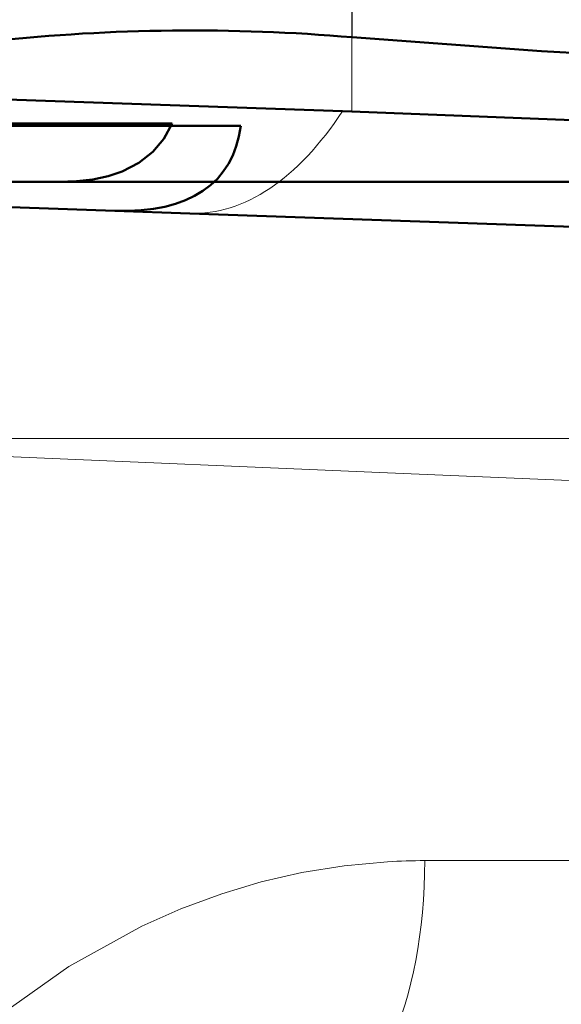
# Model space of a CAD drawing. Units: inches. Extents: x 38 to 171, y 84 to 213.
# Drawn here: x 59 to 61, y 199 to 201 of the extents above; entities that cross this region are included whole.
import ezdxf

# ---------------------------------------------------------------- set-up
doc = ezdxf.new("R2010")
doc.units = ezdxf.units.IN
doc.header["$MEASUREMENT"] = 0

# ---------------------------------------------------------------- blocks, each defined once
blk = doc.blocks.new('block 1048')
at = {"color": 7, "lineweight": 50, "true_color": 0xffffff}
blk.add_lwpolyline([(60.1018, 200.689), (62.5746, 200.5917)], dxfattribs=at)
blk = doc.blocks.new('block 1049')
at = {"color": 7, "lineweight": 18, "true_color": 0xffffff}
blk.add_lwpolyline([(60.1018, 202.4083), (60.1018, 200.689)], dxfattribs=at)
blk = doc.blocks.new('block 1050')
at = {"color": 7, "lineweight": 50, "true_color": 0xffffff}
blk.add_lwpolyline([(60.0818, 200.6897), (60.1018, 200.689)], dxfattribs=at)
blk = doc.blocks.new('block 1051')
at = {"color": 7, "lineweight": 50, "true_color": 0xffffff}
blk.add_lwpolyline([(58.3782, 200.7492), (60.0818, 200.6897)], dxfattribs=at)
blk = doc.blocks.new('block 1074')
at = {"color": 7, "lineweight": 18, "true_color": 0xffffff}
blk.add_open_spline([(59.7545, 200.4706), (59.8709, 200.4665), (59.9867, 200.544), (60.0818, 200.6897)], degree=3, dxfattribs=at)
blk = doc.blocks.new('block 1075')
at = {"color": 7, "lineweight": 50, "true_color": 0xffffff}
blk.add_lwpolyline([(62.5671, 200.3724), (59.7545, 200.4706)], dxfattribs=at)
blk = doc.blocks.new('block 1076')
at = {"color": 7, "lineweight": 50, "true_color": 0xffffff}
blk.add_lwpolyline([(58.2876, 200.6582), (59.864, 200.6582)], dxfattribs=at)
blk = doc.blocks.new('block 1077')
at = {"color": 7, "lineweight": 50, "true_color": 0xffffff}
blk.add_open_spline([(59.594, 200.4763), (59.7538, 200.4706), (59.8482, 200.5344), (59.864, 200.6582)], degree=3, dxfattribs=at)
blk = doc.blocks.new('block 1078')
at = {"color": 7, "lineweight": 50, "true_color": 0xffffff}
blk.add_lwpolyline([(59.7545, 200.4706), (59.594, 200.4763)], dxfattribs=at)
blk = doc.blocks.new('block 1088')
at = {"color": 7, "lineweight": 50, "true_color": 0xffffff}
blk.add_lwpolyline([(59.594, 200.4763), (58.0519, 200.5301)], dxfattribs=at)
blk = doc.blocks.new('block 1112')
at = {"color": 7, "lineweight": 18, "true_color": 0xffffff}
blk.add_lwpolyline([(60.1782, 199.9148), (61.5012, 199.8589)], dxfattribs=at)
blk = doc.blocks.new('block 1114')
at = {"color": 7, "lineweight": 18, "true_color": 0xffffff}
blk.add_lwpolyline([(59.3425, 199.9499), (60.1782, 199.9148)], dxfattribs=at)
blk = doc.blocks.new('block 1115')
at = {"color": 7, "lineweight": 18, "true_color": 0xffffff}
blk.add_lwpolyline([(58.7857, 197.9743), (58.7974, 198.0024), (58.8302, 198.0765), (58.8939, 198.2013), (58.9804, 198.3443), (59.0937, 198.4978), (59.1599, 198.5736), (59.2319, 198.6477), (59.3559, 198.7569), (59.4958, 198.8564), (59.6518, 198.9429), (59.7355, 198.9801), (59.8234, 199.0125), (59.9078, 199.0376), (59.995, 199.0576), (60.0856, 199.0723), (60.1782, 199.0809)], dxfattribs=at)
blk = doc.blocks.new('block 1144')
at = {"color": 7, "lineweight": 18, "true_color": 0xffffff}
blk.add_lwpolyline([(61.5012, 199.0833), (60.2582, 199.0833)], dxfattribs=at)
blk = doc.blocks.new('block 1145')
at = {"color": 7, "lineweight": 18, "true_color": 0xffffff}
blk.add_open_spline([(60.2582, 199.0833), (60.2313, 199.0833), (60.2051, 199.0824), (60.1782, 199.0809)], degree=3, dxfattribs=at)
blk = doc.blocks.new('block 1178')
at = {"color": 7, "lineweight": 18, "true_color": 0xffffff}
blk.add_open_spline([(60.0108, 198.5333), (60.1472, 198.5333), (60.2582, 198.7794), (60.2582, 199.0833)], degree=3, dxfattribs=at)
blk = doc.blocks.new('block 2')
for name in ['block 1049', 'block 1051', 'block 1074', 'block 1050', 'block 1048', 'block 1076', 'block 1077', 'block 1088', 'block 1078', 'block 1075', 'block 1114', 'block 1112', 'block 1115', 'block 1178', 'block 1145', 'block 1144']:
    blk.add_blockref(name, (0, 0))
blk = doc.blocks.new('block 2655')
at = {"color": 7, "lineweight": 50, "true_color": 0xffffff}
blk.add_lwpolyline([(60.1028, 200.848), (60.5085, 200.8182), (60.9279, 200.7955), (61.358, 200.7788), (61.7959, 200.7671), (62.5783, 200.7574)], dxfattribs=at)
blk = doc.blocks.new('block 2656')
at = {"color": 7, "lineweight": 18, "true_color": 0xffffff}
blk.add_lwpolyline([(60.1028, 202.413), (60.1028, 200.848)], dxfattribs=at)
blk = doc.blocks.new('block 2657')
at = {"color": 7, "lineweight": 50, "true_color": 0xffffff}
blk.add_open_spline([(60.1028, 200.848), (59.8465, 200.8701), (59.5884, 200.8673), (59.3326, 200.8399)], degree=3, dxfattribs=at)
blk = doc.blocks.new('block 2669')
at = {"color": 7, "lineweight": 50, "true_color": 0xffffff}
blk.add_lwpolyline([(59.7168, 200.6629), (59.1995, 200.6629)], dxfattribs=at)
blk = doc.blocks.new('block 2710')
at = {"color": 7, "lineweight": 50, "true_color": 0xffffff}
blk.add_lwpolyline([(59.7168, 200.6629), (59.6992, 200.6305), (59.6754, 200.6022), (59.6456, 200.5788), (59.6096, 200.5607), (59.5797, 200.5505), (59.5471, 200.5435), (59.5118, 200.5394), (59.4744, 200.538)], dxfattribs=at)
blk = doc.blocks.new('block 2711')
at = {"color": 7, "lineweight": 50, "true_color": 0xffffff}
blk.add_lwpolyline([(59.4744, 200.538), (62.5783, 200.538)], dxfattribs=at)
blk = doc.blocks.new('block 2715')
at = {"color": 7, "lineweight": 18, "true_color": 0xffffff}
blk.add_lwpolyline([(59.3456, 199.988), (61.6486, 199.988)], dxfattribs=at)
blk = doc.blocks.new('block 2721')
at = {"color": 7, "lineweight": 50, "true_color": 0xffffff}
blk.add_lwpolyline([(58.8166, 200.538), (59.4744, 200.538)], dxfattribs=at)
blk = doc.blocks.new('block 2569')
for name in ['block 2656', 'block 2657', 'block 2655', 'block 2669', 'block 2710', 'block 2721', 'block 2711', 'block 2715']:
    blk.add_blockref(name, (0, 0))

msp = doc.modelspace()

# ---------------------------------------------------------------- block references
for name in ['block 2', 'block 2569']:
    msp.add_blockref(name, (0, 0))

doc.saveas('drawing.dxf')
